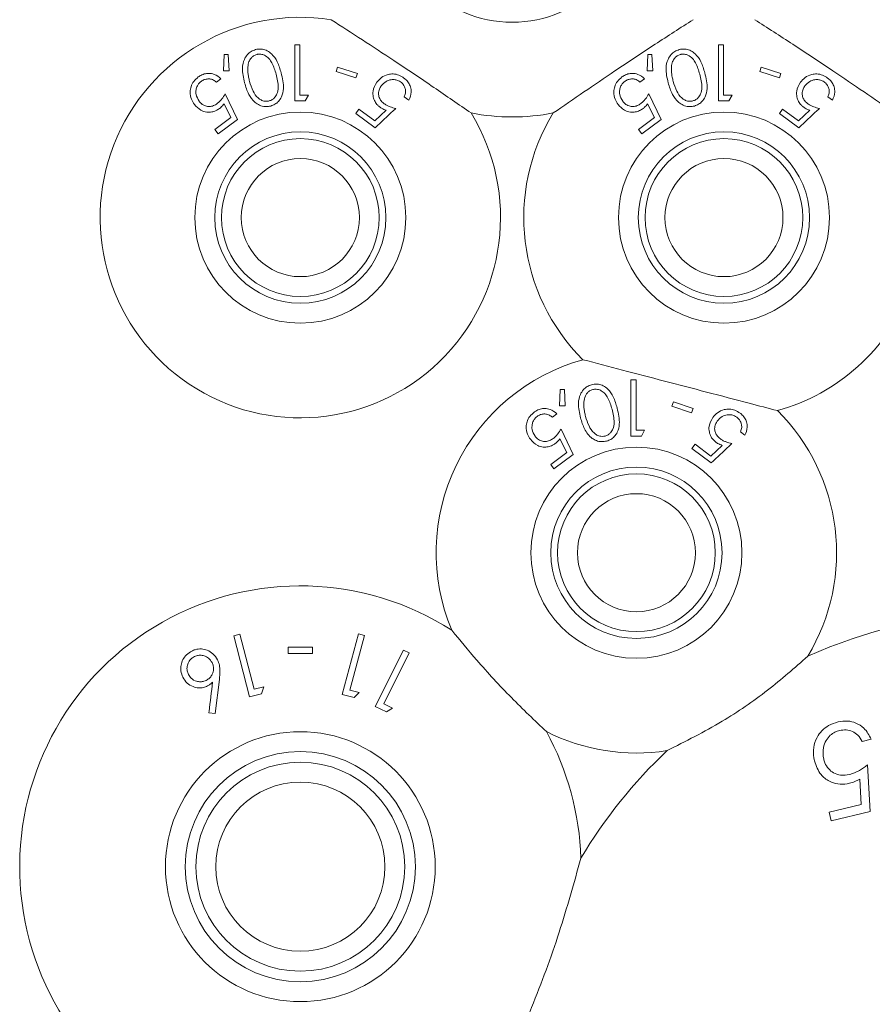
# Model space of a CAD drawing. Units: millimetres. Extents: x 11 to 415, y 5 to 292.
# Drawn here: x 45 to 48, y 85 to 88 of the extents above; entities that cross this region are included whole.
import ezdxf

# ---------------------------------------------------------------- set-up
doc = ezdxf.new("R2010")
doc.units = ezdxf.units.MM

msp = doc.modelspace()

# ---------------------------------------------------------------- linework, layer by layer
at = {"color": 7, "linetype": 'Continuous', "lineweight": 15}
for p, q in [((45.5874, 88.2725), (45.5874, 88.0608)), ((45.6064, 88.2725), (45.5874, 88.2725)), ((45.6064, 88.0825), (45.6064, 88.2725)), ((47.1874, 88.2725), (47.1874, 88.0608)), ((47.2064, 88.2725), (47.1874, 88.2725)), ((47.2064, 88.0825), (47.2064, 88.2725)), ((45.3204, 88.2359), (45.3177, 88.1748)), ((45.3358, 88.2366), (45.3204, 88.2359)), ((45.3391, 88.1749), (45.3358, 88.2366)), ((46.9204, 88.2359), (46.9177, 88.1748)), ((46.9358, 88.2366), (46.9204, 88.2359)), ((46.9391, 88.1749), (46.9358, 88.2366)), ((45.3177, 88.1748), (45.3391, 88.1749)), ((45.7481, 88.188), (45.7429, 88.1714)), ((45.7429, 88.1714), (45.818, 88.1478)), ((45.8232, 88.1645), (45.7481, 88.188)), ((45.818, 88.1478), (45.8232, 88.1645)), ((46.9177, 88.1748), (46.9391, 88.1749)), ((47.3481, 88.188), (47.3429, 88.1714)), ((47.3429, 88.1714), (47.418, 88.1478)), ((47.4232, 88.1645), (47.3481, 88.188)), ((47.418, 88.1478), (47.4232, 88.1645)), ((45.2907, 88.1314), (45.308, 88.1444)), ((46.8907, 88.1314), (46.908, 88.1444)), ((45.3708, 87.9912), (45.3238, 88.087)), ((45.6266, 88.0608), (45.639, 88.0825)), ((46.9708, 87.9912), (46.9238, 88.087)), ((47.2266, 88.0608), (47.239, 88.0825)), ((45.3197, 88.0501), (45.3457, 87.9976)), ((46.0006, 88.0768), (46.0179, 88.064)), ((46.9197, 88.0501), (46.9457, 87.9976)), ((47.6006, 88.0768), (47.6179, 88.064)), ((45.8292, 88.0296), (45.8173, 88.0135)), ((45.8173, 88.0135), (45.8908, 87.9597)), ((45.8896, 87.9853), (45.8292, 88.0296)), ((45.9318, 88.0255), (45.8896, 87.9853)), ((47.4292, 88.0296), (47.4173, 88.0135)), ((47.4173, 88.0135), (47.4908, 87.9597)), ((47.4896, 87.9853), (47.4292, 88.0296)), ((47.5318, 88.0255), (47.4896, 87.9853)), ((45.3457, 87.9976), (45.2853, 87.9526)), ((45.2973, 87.9365), (45.3708, 87.9912)), ((46.9457, 87.9976), (46.8853, 87.9526)), ((46.8973, 87.9365), (46.9708, 87.9912)), ((45.2853, 87.9526), (45.2973, 87.9365)), ((46.8853, 87.9526), (46.8973, 87.9365)), ((46.8567, 87.0075), (46.8567, 86.7958)), ((46.8757, 87.0075), (46.8567, 87.0075)), ((46.8757, 86.8175), (46.8757, 87.0075)), ((46.5898, 86.9709), (46.587, 86.9099)), ((46.6051, 86.9717), (46.5898, 86.9709)), ((46.6083, 86.91), (46.6051, 86.9717)), ((46.587, 86.9099), (46.6083, 86.91)), ((47.017, 86.9252), (47.0115, 86.9087)), ((47.0115, 86.9087), (47.0858, 86.8838)), ((47.0913, 86.9003), (47.017, 86.9252)), ((47.0858, 86.8838), (47.0913, 86.9003)), ((46.5597, 86.8666), (46.577, 86.8794)), ((46.6387, 86.7265), (46.5924, 86.8222)), ((46.8959, 86.7958), (46.9083, 86.8175)), ((46.5881, 86.7855), (46.6138, 86.7331)), ((47.2698, 86.8118), (47.2872, 86.799)), ((47.0985, 86.7646), (47.0866, 86.7485)), ((47.0866, 86.7485), (47.1601, 86.6947)), ((47.1589, 86.7203), (47.0985, 86.7646)), ((47.2011, 86.7605), (47.1589, 86.7203)), ((46.6138, 86.7331), (46.5534, 86.6885)), ((46.5652, 86.6724), (46.6387, 86.7265)), ((46.5534, 86.6885), (46.5652, 86.6724)), ((45.38, 86.0476), (45.3572, 86.0417)), ((45.3572, 86.0417), (45.4163, 85.8115)), ((45.4333, 85.8399), (45.38, 86.0476)), ((45.8271, 86.049), (45.766, 85.8209)), ((45.7946, 85.8372), (45.8497, 86.0429)), ((45.8497, 86.0429), (45.8271, 86.049)), ((45.5619, 85.9994), (45.5619, 85.975)), ((45.6535, 85.975), (45.6535, 85.9994)), ((45.9977, 85.9879), (45.8911, 85.7752)), ((45.9227, 85.7855), (46.0188, 85.9773)), ((46.0188, 85.9773), (45.9977, 85.9879)), ((45.2858, 85.7488), (45.302, 85.8774)), ((45.4163, 85.8115), (45.4615, 85.8231)), ((45.4695, 85.8492), (45.4333, 85.8399)), ((45.4615, 85.8231), (45.4695, 85.8492)), ((45.766, 85.8209), (45.8108, 85.8089)), ((45.8304, 85.8276), (45.7946, 85.8372)), ((45.8108, 85.8089), (45.8304, 85.8276)), ((45.9561, 85.7688), (45.9227, 85.7855)), ((45.2626, 85.7514), (45.2858, 85.7488)), ((45.8911, 85.7752), (45.9329, 85.7543)), ((45.9329, 85.7543), (45.9561, 85.7688)), ((47.7293, 85.6429), (47.764, 85.6512)), ((47.7595, 85.3787), (47.7505, 85.5543)), ((47.7205, 85.501), (47.7258, 85.4047)), ((47.7258, 85.4047), (47.6053, 85.3758)), ((47.6053, 85.3758), (47.613, 85.3435)), ((47.613, 85.3435), (47.7595, 85.3787))]:
    msp.add_line(p, q, dxfattribs=at)
for centre, radius in [((46.4079, 88.8204), 0.4625), ((48.0079, 88.8204), 0.4625), ((45.6079, 87.6204), 0.3985), ((47.2079, 87.6204), 0.3985), ((45.6079, 87.6204), 0.3235), ((47.2079, 87.6204), 0.3235), ((45.6079, 87.6204), 0.2979), ((47.2079, 87.6204), 0.2979), ((45.6079, 87.6204), 0.2229), ((47.2079, 87.6204), 0.2229), ((46.8772, 86.3554), 0.3985), ((46.8772, 86.3554), 0.3235), ((46.8772, 86.3554), 0.2979), ((46.8772, 86.3554), 0.2229), ((45.6079, 85.1704), 0.5094), ((45.6079, 85.1704), 0.4344), ((45.6079, 85.1704), 0.3943), ((45.6079, 85.1704), 0.3193)]:
    msp.add_circle(centre, radius, dxfattribs=at)
for centre, radius, start, end in [((45.6079, 87.6204), 0.756, 81.1348, 31.485), ((46.4079, 88.8204), 0.82, 259.0827, 280.9173), ((47.2079, 87.6204), 0.756, 148.515, 225.204), ((47.2079, 87.6204), 0.756, 285.4936, 31.485), ((46.8772, 86.3554), 0.756, 105.4936, 202.7826), ((46.8772, 86.3554), 0.756, 328.8576, 45.204), ((45.6079, 85.1704), 1.06, 57.3249, 243.6664), ((48.3079, 84.2204), 1.912, 71.1526, 114.1965), ((45.6079, 85.1704), 1.06, 1.7361, 28.7414), ((46.8772, 86.3554), 0.756, 243.2836, 278.7964), ((48.3079, 84.2204), 1.912, 133.4575, 149.0922)]:
    msp.add_arc(centre, radius, start, end, dxfattribs=at)
for points, knots in [([(46.2526, 88.0152), (46.2061, 88.0473), (46.1116, 88.1125), (45.9308, 88.234), (45.8028, 88.3167), (45.7244, 88.3674)], [0, 0, 0, 0, 0.273077, 0.555049, 1, 1, 1, 1]), ([(47.0914, 88.3674), (47.0439, 88.3368), (46.9474, 88.2746), (46.7657, 88.1544), (46.6401, 88.0681), (46.5632, 88.0152)], [0, 0, 0, 0, 0.2730772, 0.555049, 1, 1, 1, 1]), ([(47.3244, 88.3674), (47.3719, 88.3368), (47.4684, 88.2746), (47.6501, 88.1544), (47.7757, 88.0681), (47.8526, 88.0152)], [0, 0, 0, 0, 0.2730772, 0.555049, 1, 1, 1, 1]), ([(45.4388, 88.2544), (45.4329, 88.2523), (45.4211, 88.248), (45.4061, 88.2348), (45.3931, 88.2137), (45.3862, 88.1761), (45.3929, 88.1475), (45.3972, 88.1291)], [0, 0, 0, 0, 0.106179, 0.212422, 0.352167, 0.581095, 1, 1, 1, 1]), ([(45.443, 88.2359), (45.439, 88.2344), (45.4308, 88.2313), (45.4205, 88.2217), (45.4118, 88.2073), (45.4105, 88.1956), (45.4097, 88.1887)], [0, 0, 0, 0, 0.185641, 0.371964, 0.629697, 1, 1, 1, 1]), ([(45.5356, 88.1664), (45.5313, 88.1808), (45.5237, 88.2063), (45.5049, 88.235), (45.4844, 88.2505), (45.4665, 88.2564), (45.4508, 88.2571), (45.4421, 88.2552), (45.4388, 88.2544)], [0, 0, 0, 0, 0.3345957, 0.5941828, 0.7308691, 0.8468123, 0.9414051, 1, 1, 1, 1]), ([(45.5163, 88.1616), (45.5122, 88.1762), (45.5062, 88.1969), (45.4903, 88.2211), (45.4756, 88.2327), (45.4599, 88.2374), (45.4495, 88.2374), (45.4442, 88.2362), (45.443, 88.2359)], [0, 0, 0, 0, 0.420129, 0.599266, 0.780251, 0.88376, 0.973369, 1, 1, 1, 1]), ([(47.0388, 88.2544), (47.0329, 88.2523), (47.0211, 88.248), (47.0061, 88.2348), (46.9931, 88.2137), (46.9862, 88.1761), (46.9929, 88.1475), (46.9972, 88.1291)], [0, 0, 0, 0, 0.106179, 0.212422, 0.352167, 0.581095, 1, 1, 1, 1]), ([(47.043, 88.2359), (47.039, 88.2344), (47.0308, 88.2313), (47.0205, 88.2217), (47.0118, 88.2073), (47.0105, 88.1956), (47.0097, 88.1887)], [0, 0, 0, 0, 0.185641, 0.371964, 0.629697, 1, 1, 1, 1]), ([(47.1356, 88.1664), (47.1313, 88.1808), (47.1237, 88.2063), (47.1049, 88.235), (47.0844, 88.2505), (47.0665, 88.2564), (47.0508, 88.2571), (47.0421, 88.2552), (47.0388, 88.2544)], [0, 0, 0, 0, 0.334596, 0.594183, 0.730869, 0.846812, 0.941405, 1, 1, 1, 1]), ([(47.1163, 88.1616), (47.1122, 88.1762), (47.1062, 88.1969), (47.0903, 88.2211), (47.0756, 88.2327), (47.0599, 88.2374), (47.0495, 88.2374), (47.0442, 88.2362), (47.043, 88.2359)], [0, 0, 0, 0, 0.420129, 0.599266, 0.780251, 0.88376, 0.973369, 1, 1, 1, 1]), ([(45.308, 88.1444), (45.3002, 88.1509), (45.2876, 88.1613), (45.2641, 88.1656), (45.245, 88.1635), (45.2314, 88.1573), (45.2244, 88.1524), (45.2226, 88.1511)], [0, 0, 0, 0, 0.362858, 0.580972, 0.758386, 0.936226, 1, 1, 1, 1]), ([(45.4097, 88.1887), (45.4095, 88.1815), (45.4093, 88.1687), (45.4121, 88.1507), (45.4148, 88.14), (45.4161, 88.1346)], [0, 0, 0, 0, 0.38897, 0.693759, 1, 1, 1, 1]), ([(45.4903, 88.0606), (45.4943, 88.0621), (45.5023, 88.0651), (45.5125, 88.0746), (45.5221, 88.0901), (45.5267, 88.1208), (45.5205, 88.1452), (45.5163, 88.1616)], [0, 0, 0, 0, 0.0889916, 0.178184, 0.3110887, 0.5350466, 1, 1, 1, 1]), ([(45.4962, 88.0415), (45.5017, 88.0435), (45.5128, 88.0474), (45.5272, 88.0596), (45.5402, 88.0795), (45.5475, 88.117), (45.5403, 88.1468), (45.5356, 88.1664)], [0, 0, 0, 0, 0.097847, 0.195818, 0.333089, 0.562207, 1, 1, 1, 1]), ([(45.9994, 88.1472), (45.993, 88.1513), (45.9803, 88.1594), (45.9587, 88.1635), (45.9356, 88.1609), (45.9133, 88.1502), (45.9022, 88.1373), (45.8967, 88.131)], [0, 0, 0, 0, 0.169055, 0.338894, 0.502734, 0.758265, 1, 1, 1, 1]), ([(46.908, 88.1444), (46.9002, 88.1509), (46.8876, 88.1613), (46.8641, 88.1656), (46.845, 88.1635), (46.8314, 88.1573), (46.8244, 88.1524), (46.8226, 88.1511)], [0, 0, 0, 0, 0.362858, 0.580972, 0.758386, 0.936226, 1, 1, 1, 1]), ([(47.0097, 88.1887), (47.0095, 88.1815), (47.0093, 88.1687), (47.0121, 88.1507), (47.0148, 88.14), (47.0161, 88.1346)], [0, 0, 0, 0, 0.38897, 0.693759, 1, 1, 1, 1]), ([(47.0903, 88.0606), (47.0943, 88.0621), (47.1023, 88.0651), (47.1125, 88.0746), (47.1221, 88.0901), (47.1267, 88.1208), (47.1205, 88.1452), (47.1163, 88.1616)], [0, 0, 0, 0, 0.088992, 0.178184, 0.311089, 0.535047, 1, 1, 1, 1]), ([(47.0962, 88.0415), (47.1017, 88.0435), (47.1128, 88.0474), (47.1272, 88.0596), (47.1402, 88.0795), (47.1475, 88.117), (47.1403, 88.1468), (47.1356, 88.1664)], [0, 0, 0, 0, 0.097847, 0.195818, 0.333089, 0.562207, 1, 1, 1, 1]), ([(47.5994, 88.1472), (47.593, 88.1513), (47.5803, 88.1594), (47.5587, 88.1635), (47.5356, 88.1609), (47.5133, 88.1502), (47.5022, 88.1373), (47.4967, 88.131)], [0, 0, 0, 0, 0.169055, 0.338894, 0.502734, 0.758265, 1, 1, 1, 1]), ([(45.2226, 88.1511), (45.2165, 88.1459), (45.2044, 88.1355), (45.1942, 88.1151), (45.1905, 88.0913), (45.1949, 88.0677), (45.2038, 88.0538), (45.2077, 88.0476)], [0, 0, 0, 0, 0.177354, 0.356288, 0.519825, 0.788108, 1, 1, 1, 1]), ([(45.2257, 88.0598), (45.2209, 88.0677), (45.2133, 88.0805), (45.2133, 88.1016), (45.2177, 88.1165), (45.2248, 88.1275), (45.2307, 88.1324), (45.2333, 88.1346)], [0, 0, 0, 0, 0.365665, 0.589573, 0.762748, 0.895658, 1, 1, 1, 1]), ([(45.2333, 88.1346), (45.2373, 88.137), (45.2454, 88.142), (45.2593, 88.1444), (45.2737, 88.143), (45.2838, 88.1373), (45.2891, 88.1327), (45.2907, 88.1314)], [0, 0, 0, 0, 0.199402, 0.399303, 0.61777, 0.89019, 1, 1, 1, 1]), ([(45.3972, 88.1291), (45.4018, 88.1142), (45.41, 88.0872), (45.4308, 88.0588), (45.4532, 88.0437), (45.4725, 88.0385), (45.4878, 88.0394), (45.4947, 88.0411), (45.4962, 88.0415)], [0, 0, 0, 0, 0.3374535, 0.6139493, 0.7462004, 0.8798139, 0.9746578, 1, 1, 1, 1]), ([(45.4161, 88.1346), (45.4199, 88.1222), (45.4268, 88.0997), (45.4426, 88.076), (45.459, 88.0637), (45.472, 88.0593), (45.4831, 88.059), (45.4887, 88.0602), (45.4903, 88.0606)], [0, 0, 0, 0, 0.3571, 0.648187, 0.763488, 0.879572, 0.965017, 1, 1, 1, 1]), ([(45.8967, 88.131), (45.8906, 88.1205), (45.881, 88.1038), (45.882, 88.0774), (45.8886, 88.0589), (45.8985, 88.0456), (45.9063, 88.0393), (45.9095, 88.0368)], [0, 0, 0, 0, 0.376631, 0.594133, 0.760687, 0.902371, 1, 1, 1, 1]), ([(45.9251, 88.0499), (45.921, 88.0533), (45.9127, 88.0601), (45.9051, 88.0741), (45.9024, 88.0897), (45.9054, 88.1049), (45.911, 88.1136), (45.9136, 88.1176)], [0, 0, 0, 0, 0.17652, 0.354761, 0.550038, 0.795064, 1, 1, 1, 1]), ([(45.9136, 88.1176), (45.9191, 88.1239), (45.9287, 88.1347), (45.9484, 88.1413), (45.9646, 88.1418), (45.9774, 88.1382), (45.984, 88.134), (45.9868, 88.1322)], [0, 0, 0, 0, 0.336407, 0.580602, 0.755876, 0.897102, 1, 1, 1, 1]), ([(45.9868, 88.1322), (45.9903, 88.1291), (45.9974, 88.1228), (46.0037, 88.1103), (46.0066, 88.0962), (46.0041, 88.0849), (46.0014, 88.0786), (46.0006, 88.0768)], [0, 0, 0, 0, 0.199669, 0.399984, 0.61897, 0.889617, 1, 1, 1, 1]), ([(46.0179, 88.064), (46.0219, 88.0736), (46.0283, 88.0889), (46.025, 88.1127), (46.0173, 88.13), (46.0076, 88.1409), (46.0011, 88.146), (45.9994, 88.1472)], [0, 0, 0, 0, 0.372834, 0.588544, 0.764536, 0.941102, 1, 1, 1, 1]), ([(46.8226, 88.1511), (46.8165, 88.1459), (46.8044, 88.1355), (46.7942, 88.1151), (46.7905, 88.0913), (46.7949, 88.0677), (46.8038, 88.0538), (46.8077, 88.0476)], [0, 0, 0, 0, 0.177354, 0.3562877, 0.5198252, 0.7881079, 1, 1, 1, 1]), ([(46.8257, 88.0598), (46.8209, 88.0677), (46.8133, 88.0805), (46.8133, 88.1016), (46.8177, 88.1165), (46.8248, 88.1275), (46.8307, 88.1324), (46.8333, 88.1346)], [0, 0, 0, 0, 0.365665, 0.589573, 0.762748, 0.895658, 1, 1, 1, 1]), ([(46.8333, 88.1346), (46.8373, 88.137), (46.8454, 88.142), (46.8593, 88.1444), (46.8737, 88.143), (46.8838, 88.1373), (46.8891, 88.1327), (46.8907, 88.1314)], [0, 0, 0, 0, 0.199402, 0.399303, 0.61777, 0.89019, 1, 1, 1, 1]), ([(46.9972, 88.1291), (47.0018, 88.1142), (47.01, 88.0872), (47.0308, 88.0588), (47.0532, 88.0437), (47.0725, 88.0385), (47.0878, 88.0394), (47.0947, 88.0411), (47.0962, 88.0415)], [0, 0, 0, 0, 0.3374535, 0.6139493, 0.7462004, 0.8798139, 0.9746578, 1, 1, 1, 1]), ([(47.0161, 88.1346), (47.0199, 88.1222), (47.0268, 88.0997), (47.0426, 88.076), (47.059, 88.0637), (47.072, 88.0593), (47.0831, 88.059), (47.0887, 88.0602), (47.0903, 88.0606)], [0, 0, 0, 0, 0.3571, 0.648187, 0.763488, 0.879572, 0.965017, 1, 1, 1, 1]), ([(47.4967, 88.131), (47.4906, 88.1205), (47.481, 88.1038), (47.482, 88.0774), (47.4886, 88.0589), (47.4985, 88.0456), (47.5063, 88.0393), (47.5095, 88.0368)], [0, 0, 0, 0, 0.376631, 0.594133, 0.760687, 0.902371, 1, 1, 1, 1]), ([(47.5251, 88.0499), (47.521, 88.0533), (47.5127, 88.0601), (47.5051, 88.0741), (47.5024, 88.0897), (47.5054, 88.1049), (47.511, 88.1136), (47.5136, 88.1176)], [0, 0, 0, 0, 0.17652, 0.354761, 0.550038, 0.795064, 1, 1, 1, 1]), ([(47.5136, 88.1176), (47.5191, 88.1239), (47.5287, 88.1347), (47.5484, 88.1413), (47.5646, 88.1418), (47.5774, 88.1382), (47.584, 88.134), (47.5868, 88.1322)], [0, 0, 0, 0, 0.336407, 0.580602, 0.755876, 0.897102, 1, 1, 1, 1]), ([(47.5868, 88.1322), (47.5903, 88.1291), (47.5974, 88.1228), (47.6037, 88.1103), (47.6066, 88.0962), (47.6041, 88.0849), (47.6014, 88.0786), (47.6006, 88.0768)], [0, 0, 0, 0, 0.199669, 0.399984, 0.61897, 0.889617, 1, 1, 1, 1]), ([(47.6179, 88.064), (47.6219, 88.0736), (47.6283, 88.0889), (47.625, 88.1127), (47.6173, 88.13), (47.6076, 88.1409), (47.6011, 88.146), (47.5994, 88.1472)], [0, 0, 0, 0, 0.372834, 0.588544, 0.764536, 0.941102, 1, 1, 1, 1]), ([(45.3238, 88.087), (45.3199, 88.0807), (45.314, 88.0712), (45.3038, 88.059), (45.2974, 88.0536), (45.2942, 88.0509)], [0, 0, 0, 0, 0.48653, 0.739479, 1, 1, 1, 1]), ([(45.639, 88.0825), (45.6343, 88.0825), (45.6235, 88.0825), (45.6126, 88.0825), (45.6064, 88.0825)], [0, 0, 0, 0, 0.429268, 1, 1, 1, 1]), ([(46.9238, 88.087), (46.9199, 88.0807), (46.914, 88.0712), (46.9038, 88.059), (46.8974, 88.0536), (46.8942, 88.0509)], [0, 0, 0, 0, 0.4865299, 0.7394794, 1, 1, 1, 1]), ([(47.239, 88.0825), (47.2343, 88.0825), (47.2235, 88.0825), (47.2126, 88.0825), (47.2064, 88.0825)], [0, 0, 0, 0, 0.429268, 1, 1, 1, 1]), ([(45.2077, 88.0476), (45.2151, 88.0394), (45.2274, 88.0258), (45.2518, 88.018), (45.2719, 88.0179), (45.2888, 88.0231), (45.298, 88.0293), (45.3022, 88.032)], [0, 0, 0, 0, 0.338519, 0.567513, 0.738037, 0.881427, 1, 1, 1, 1]), ([(45.2942, 88.0509), (45.2896, 88.0479), (45.2804, 88.0419), (45.2643, 88.0387), (45.248, 88.0412), (45.2347, 88.0489), (45.2283, 88.0566), (45.2257, 88.0598)], [0, 0, 0, 0, 0.180021, 0.361883, 0.56399, 0.819429, 1, 1, 1, 1]), ([(45.3022, 88.032), (45.3038, 88.0333), (45.308, 88.0366), (45.3139, 88.0428), (45.3177, 88.0477), (45.3197, 88.0501)], [0, 0, 0, 0, 0.2469, 0.619827, 1, 1, 1, 1]), ([(45.5874, 88.0608), (45.594, 88.0608), (45.6071, 88.0608), (45.6201, 88.0608), (45.6266, 88.0608)], [0, 0, 0, 0, 0.503833, 1, 1, 1, 1]), ([(45.9681, 88.0324), (45.961, 88.0342), (45.9501, 88.037), (45.9356, 88.0431), (45.9286, 88.0476), (45.9251, 88.0499)], [0, 0, 0, 0, 0.4864305, 0.7395177, 1, 1, 1, 1]), ([(46.8077, 88.0476), (46.8151, 88.0394), (46.8274, 88.0258), (46.8518, 88.018), (46.8719, 88.0179), (46.8888, 88.0231), (46.898, 88.0293), (46.9022, 88.032)], [0, 0, 0, 0, 0.3385193, 0.567513, 0.7380366, 0.8814274, 1, 1, 1, 1]), ([(46.8942, 88.0509), (46.8896, 88.0479), (46.8804, 88.0419), (46.8643, 88.0387), (46.848, 88.0412), (46.8347, 88.0489), (46.8283, 88.0566), (46.8257, 88.0598)], [0, 0, 0, 0, 0.180021, 0.361883, 0.56399, 0.819429, 1, 1, 1, 1]), ([(46.9022, 88.032), (46.9038, 88.0333), (46.908, 88.0366), (46.9139, 88.0428), (46.9177, 88.0477), (46.9197, 88.0501)], [0, 0, 0, 0, 0.2469, 0.619827, 1, 1, 1, 1]), ([(47.1874, 88.0608), (47.194, 88.0608), (47.2071, 88.0608), (47.2201, 88.0608), (47.2266, 88.0608)], [0, 0, 0, 0, 0.503833, 1, 1, 1, 1]), ([(47.5681, 88.0324), (47.561, 88.0342), (47.5501, 88.037), (47.5356, 88.0431), (47.5286, 88.0476), (47.5251, 88.0499)], [0, 0, 0, 0, 0.48643, 0.739518, 1, 1, 1, 1]), ([(45.8908, 87.9597), (45.9133, 87.9808), (45.939, 88.0051), (45.9648, 88.0293), (45.9681, 88.0324)], [0, 0, 0, 0, 0.8722889, 1, 1, 1, 1]), ([(45.9095, 88.0368), (45.9113, 88.0356), (45.9156, 88.0326), (45.9231, 88.0288), (45.9289, 88.0266), (45.9318, 88.0255)], [0, 0, 0, 0, 0.24707, 0.619871, 1, 1, 1, 1]), ([(47.4908, 87.9597), (47.5133, 87.9808), (47.539, 88.0051), (47.5648, 88.0293), (47.5681, 88.0324)], [0, 0, 0, 0, 0.8722891, 1, 1, 1, 1]), ([(47.5095, 88.0368), (47.5113, 88.0356), (47.5156, 88.0326), (47.5231, 88.0288), (47.5289, 88.0266), (47.5318, 88.0255)], [0, 0, 0, 0, 0.24707, 0.619871, 1, 1, 1, 1]), ([(46.6753, 87.0839), (46.7245, 87.0711), (46.824, 87.045), (46.9821, 87.0037), (47.145, 86.9611), (47.288, 86.9237), (47.3746, 86.9011), (47.4099, 86.8919)], [0, 0, 0, 0, 0.208623, 0.422106, 0.631508, 0.849651, 1, 1, 1, 1]), ([(46.7081, 86.9897), (46.7021, 86.9876), (46.6902, 86.9834), (46.6751, 86.97), (46.6621, 86.9487), (46.6553, 86.9112), (46.6619, 86.8828), (46.6661, 86.8646)], [0, 0, 0, 0, 0.107014, 0.214383, 0.354846, 0.586927, 1, 1, 1, 1]), ([(46.7123, 86.9712), (46.7082, 86.9697), (46.7, 86.9667), (46.6906, 86.9578), (46.6813, 86.9437), (46.6798, 86.9321), (46.6787, 86.9242)], [0, 0, 0, 0, 0.1863949, 0.3736714, 0.5787994, 1, 1, 1, 1]), ([(46.8045, 86.9014), (46.8003, 86.9158), (46.7928, 86.9413), (46.7741, 86.9701), (46.7535, 86.9857), (46.7352, 86.9918), (46.7197, 86.9923), (46.7111, 86.9904), (46.7081, 86.9897)], [0, 0, 0, 0, 0.3353037, 0.5920611, 0.7323289, 0.8497091, 0.9466878, 1, 1, 1, 1]), ([(46.7852, 86.8968), (46.7811, 86.9113), (46.7753, 86.9322), (46.7599, 86.9555), (46.7462, 86.9669), (46.732, 86.972), (46.7207, 86.973), (46.7146, 86.9717), (46.7123, 86.9712)], [0, 0, 0, 0, 0.419737, 0.600496, 0.752911, 0.867181, 0.95017, 1, 1, 1, 1]), ([(46.577, 86.8794), (46.5691, 86.886), (46.5565, 86.8965), (46.533, 86.9008), (46.514, 86.8987), (46.5005, 86.8927), (46.4937, 86.8879), (46.4919, 86.8866)], [0, 0, 0, 0, 0.36622, 0.585975, 0.761907, 0.938591, 1, 1, 1, 1]), ([(46.6787, 86.9242), (46.6786, 86.917), (46.6784, 86.9042), (46.6811, 86.8862), (46.6837, 86.8755), (46.685, 86.8701)], [0, 0, 0, 0, 0.388976, 0.693777, 1, 1, 1, 1]), ([(46.7589, 86.7959), (46.7628, 86.7974), (46.7708, 86.8003), (46.7812, 86.8098), (46.7908, 86.8254), (46.7954, 86.8562), (46.7893, 86.8805), (46.7852, 86.8968)], [0, 0, 0, 0, 0.088584, 0.177363, 0.311431, 0.540176, 1, 1, 1, 1]), ([(46.7647, 86.7768), (46.7702, 86.7787), (46.7812, 86.7826), (46.7955, 86.7946), (46.8084, 86.8138), (46.8165, 86.8513), (46.8093, 86.8813), (46.8045, 86.9014)], [0, 0, 0, 0, 0.097395, 0.194991, 0.328219, 0.549172, 1, 1, 1, 1]), ([(47.2687, 86.8822), (47.2623, 86.8863), (47.2495, 86.8944), (47.228, 86.8985), (47.2049, 86.8959), (47.1826, 86.8852), (47.1714, 86.8723), (47.166, 86.866)], [0, 0, 0, 0, 0.169055, 0.338894, 0.502734, 0.758265, 1, 1, 1, 1]), ([(46.4919, 86.8866), (46.4858, 86.8814), (46.4735, 86.8709), (46.4633, 86.8506), (46.4597, 86.8273), (46.4638, 86.8039), (46.4726, 86.7899), (46.4766, 86.7836)], [0, 0, 0, 0, 0.179763, 0.361018, 0.520967, 0.780981, 1, 1, 1, 1]), ([(46.4945, 86.7957), (46.4898, 86.8036), (46.4822, 86.8164), (46.4825, 86.8375), (46.487, 86.8525), (46.4942, 86.8632), (46.5, 86.868), (46.5025, 86.8701)], [0, 0, 0, 0, 0.3679244, 0.5916753, 0.7651844, 0.9004583, 1, 1, 1, 1]), ([(46.5025, 86.8701), (46.5065, 86.8725), (46.5146, 86.8774), (46.5284, 86.8797), (46.5429, 86.8782), (46.5529, 86.8725), (46.5582, 86.8679), (46.5597, 86.8666)], [0, 0, 0, 0, 0.200345, 0.400896, 0.615548, 0.894365, 1, 1, 1, 1]), ([(46.6661, 86.8646), (46.6704, 86.8504), (46.679, 86.8217), (46.7007, 86.7919), (46.7256, 86.7779), (46.7447, 86.7733), (46.7582, 86.7757), (46.7647, 86.7768)], [0, 0, 0, 0, 0.324731, 0.653336, 0.77202, 0.89144, 1, 1, 1, 1]), ([(46.685, 86.8701), (46.6888, 86.8578), (46.6956, 86.8353), (46.7111, 86.8115), (46.7277, 86.7991), (46.7406, 86.7948), (46.7517, 86.7943), (46.7572, 86.7956), (46.7589, 86.7959)], [0, 0, 0, 0, 0.354501, 0.647625, 0.763455, 0.880142, 0.963955, 1, 1, 1, 1]), ([(47.166, 86.866), (47.1599, 86.8555), (47.1502, 86.8388), (47.1513, 86.8124), (47.1578, 86.7939), (47.1678, 86.7806), (47.1756, 86.7743), (47.1788, 86.7718)], [0, 0, 0, 0, 0.376631, 0.594133, 0.760687, 0.902371, 1, 1, 1, 1]), ([(47.1828, 86.8526), (47.1884, 86.8589), (47.198, 86.8697), (47.2177, 86.8763), (47.2339, 86.8768), (47.2467, 86.8732), (47.2533, 86.869), (47.2561, 86.8672)], [0, 0, 0, 0, 0.336407, 0.580602, 0.755876, 0.897102, 1, 1, 1, 1]), ([(47.2561, 86.8672), (47.2596, 86.8641), (47.2667, 86.8578), (47.273, 86.8453), (47.2759, 86.8312), (47.2734, 86.8199), (47.2707, 86.8136), (47.2698, 86.8118)], [0, 0, 0, 0, 0.199669, 0.399984, 0.61897, 0.889617, 1, 1, 1, 1]), ([(47.2872, 86.799), (47.2912, 86.8086), (47.2975, 86.8239), (47.2943, 86.8477), (47.2866, 86.865), (47.2769, 86.8759), (47.2703, 86.881), (47.2687, 86.8822)], [0, 0, 0, 0, 0.372834, 0.588544, 0.764536, 0.941102, 1, 1, 1, 1]), ([(46.5924, 86.8222), (46.5884, 86.816), (46.5825, 86.8065), (46.5723, 86.7944), (46.5659, 86.7891), (46.5627, 86.7864)], [0, 0, 0, 0, 0.487087, 0.739662, 1, 1, 1, 1]), ([(46.9083, 86.8175), (46.9036, 86.8175), (46.8928, 86.8175), (46.8819, 86.8175), (46.8757, 86.8175)], [0, 0, 0, 0, 0.429268, 1, 1, 1, 1]), ([(47.1944, 86.7849), (47.1903, 86.7883), (47.182, 86.7951), (47.1744, 86.8091), (47.1717, 86.8247), (47.1747, 86.8399), (47.1803, 86.8486), (47.1828, 86.8526)], [0, 0, 0, 0, 0.17652, 0.354761, 0.550038, 0.795064, 1, 1, 1, 1]), ([(46.4766, 86.7836), (46.4849, 86.7745), (46.4979, 86.7603), (46.5235, 86.7535), (46.5429, 86.7542), (46.5587, 86.7596), (46.567, 86.7652), (46.5705, 86.7675)], [0, 0, 0, 0, 0.379201, 0.594241, 0.760502, 0.898829, 1, 1, 1, 1]), ([(46.5627, 86.7864), (46.5582, 86.7835), (46.5492, 86.7777), (46.5335, 86.7745), (46.5175, 86.7767), (46.5039, 86.7842), (46.4974, 86.7922), (46.4945, 86.7957)], [0, 0, 0, 0, 0.176376, 0.354323, 0.551747, 0.803342, 1, 1, 1, 1]), ([(46.5705, 86.7675), (46.5722, 86.7689), (46.5763, 86.7721), (46.5823, 86.7782), (46.5861, 86.7831), (46.5881, 86.7855)], [0, 0, 0, 0, 0.247064, 0.620065, 1, 1, 1, 1]), ([(46.8567, 86.7958), (46.8633, 86.7958), (46.8763, 86.7958), (46.8894, 86.7958), (46.8959, 86.7958)], [0, 0, 0, 0, 0.5038331, 1, 1, 1, 1]), ([(47.2374, 86.7674), (47.2303, 86.7692), (47.2194, 86.772), (47.2049, 86.7781), (47.1979, 86.7826), (47.1944, 86.7849)], [0, 0, 0, 0, 0.4864305, 0.7395177, 1, 1, 1, 1]), ([(47.1601, 86.6947), (47.1826, 86.7158), (47.2083, 86.7401), (47.2341, 86.7643), (47.2374, 86.7674)], [0, 0, 0, 0, 0.872289, 1, 1, 1, 1]), ([(47.1788, 86.7718), (47.1805, 86.7706), (47.1849, 86.7676), (47.1924, 86.7638), (47.1982, 86.7616), (47.2011, 86.7605)], [0, 0, 0, 0, 0.24707, 0.619871, 1, 1, 1, 1]), ([(46.5373, 85.6801), (46.4929, 85.7223), (46.4027, 85.8081), (46.2822, 85.9388), (46.2112, 86.025), (46.1802, 86.0626)], [0, 0, 0, 0, 0.353586, 0.718021, 1, 1, 1, 1]), ([(45.6535, 85.9994), (45.6382, 85.9994), (45.6077, 85.9994), (45.5772, 85.9994), (45.5619, 85.9994)], [0, 0, 0, 0, 0.5000324, 1, 1, 1, 1]), ([(45.1981, 85.9843), (45.1912, 85.9801), (45.1774, 85.9715), (45.1635, 85.9521), (45.156, 85.9309), (45.1555, 85.9076), (45.1612, 85.8933), (45.1644, 85.8855)], [0, 0, 0, 0, 0.1868834, 0.3748211, 0.5623281, 0.7601811, 1, 1, 1, 1]), ([(45.2076, 85.9632), (45.2032, 85.9606), (45.1945, 85.9554), (45.1849, 85.9422), (45.1796, 85.9264), (45.1795, 85.9099), (45.1834, 85.9005), (45.1853, 85.8961)], [0, 0, 0, 0, 0.172593, 0.346316, 0.569814, 0.800281, 1, 1, 1, 1]), ([(45.2952, 85.9516), (45.29, 85.9596), (45.2805, 85.9743), (45.2584, 85.9881), (45.2348, 85.9933), (45.2139, 85.9913), (45.2023, 85.9862), (45.1981, 85.9843)], [0, 0, 0, 0, 0.275613, 0.506006, 0.698762, 0.892062, 1, 1, 1, 1]), ([(45.2746, 85.9409), (45.2706, 85.947), (45.2635, 85.9581), (45.2462, 85.9666), (45.2303, 85.9694), (45.2172, 85.9675), (45.2103, 85.9644), (45.2076, 85.9632)], [0, 0, 0, 0, 0.3051949, 0.5476396, 0.7390337, 0.8993162, 1, 1, 1, 1]), ([(45.5619, 85.975), (45.5772, 85.975), (45.6077, 85.975), (45.6383, 85.975), (45.6535, 85.975)], [0, 0, 0, 0, 0.500145, 1, 1, 1, 1]), ([(47.5243, 85.9644), (47.4747, 85.9209), (47.3739, 85.8325), (47.1939, 85.7092), (47.0629, 85.6434), (46.9928, 85.6083)], [0, 0, 0, 0, 0.310984, 0.631662, 1, 1, 1, 1]), ([(45.2524, 85.8737), (45.2567, 85.8763), (45.2653, 85.8814), (45.275, 85.8945), (45.2805, 85.9105), (45.2804, 85.9271), (45.2764, 85.9367), (45.2746, 85.9409)], [0, 0, 0, 0, 0.1676267, 0.3364715, 0.5680899, 0.8094101, 1, 1, 1, 1]), ([(45.302, 85.8774), (45.3031, 85.888), (45.305, 85.906), (45.3032, 85.9312), (45.2979, 85.9447), (45.2952, 85.9516)], [0, 0, 0, 0, 0.414437, 0.702482, 1, 1, 1, 1]), ([(45.1853, 85.8961), (45.1885, 85.8909), (45.1955, 85.8796), (45.2124, 85.8704), (45.2296, 85.8675), (45.2426, 85.8693), (45.2496, 85.8724), (45.2524, 85.8737)], [0, 0, 0, 0, 0.254416, 0.552094, 0.741739, 0.895744, 1, 1, 1, 1]), ([(45.1644, 85.8855), (45.1691, 85.8777), (45.1783, 85.8627), (45.2003, 85.8496), (45.222, 85.8445), (45.2412, 85.8458), (45.2518, 85.8504), (45.2567, 85.8525)], [0, 0, 0, 0, 0.271244, 0.524051, 0.722011, 0.871687, 1, 1, 1, 1]), ([(45.2567, 85.8525), (45.2585, 85.8535), (45.2621, 85.8554), (45.2672, 85.859), (45.272, 85.863), (45.2749, 85.8658), (45.2764, 85.8673)], [0, 0, 0, 0, 0.247792, 0.495976, 0.747047, 1, 1, 1, 1]), ([(45.2764, 85.8673), (45.272, 85.8304), (45.2675, 85.792), (45.2628, 85.753), (45.2626, 85.7514)], [0, 0, 0, 0, 0.959808, 1, 1, 1, 1]), ([(47.639, 85.7167), (47.6266, 85.7129), (47.6039, 85.7058), (47.5764, 85.6841), (47.5559, 85.6555), (47.545, 85.6197), (47.5453, 85.5897), (47.5487, 85.5735), (47.5495, 85.5697)], [0, 0, 0, 0, 0.184114, 0.339663, 0.494734, 0.709922, 0.93226, 1, 1, 1, 1]), ([(47.764, 85.6512), (47.7561, 85.6663), (47.7429, 85.6915), (47.7085, 85.7131), (47.6745, 85.7223), (47.6511, 85.7187), (47.639, 85.7167)], [0, 0, 0, 0, 0.354525, 0.592978, 0.788654, 1, 1, 1, 1]), ([(47.5845, 85.5767), (47.5825, 85.5912), (47.5793, 85.6144), (47.5919, 85.6459), (47.6075, 85.666), (47.6258, 85.6791), (47.6386, 85.683), (47.6445, 85.6848)], [0, 0, 0, 0, 0.347168, 0.559448, 0.732501, 0.876662, 1, 1, 1, 1]), ([(47.6445, 85.6848), (47.6531, 85.6859), (47.6702, 85.6882), (47.6945, 85.6814), (47.7163, 85.6668), (47.7246, 85.6514), (47.7293, 85.6429)], [0, 0, 0, 0, 0.225235, 0.450427, 0.694313, 1, 1, 1, 1]), ([(47.5495, 85.5697), (47.5561, 85.5512), (47.5671, 85.5202), (47.6024, 85.4929), (47.6371, 85.4807), (47.6645, 85.4812), (47.6794, 85.4845), (47.6822, 85.4851)], [0, 0, 0, 0, 0.34925, 0.587845, 0.771854, 0.956727, 1, 1, 1, 1]), ([(47.6824, 85.5186), (47.6708, 85.5168), (47.6488, 85.5135), (47.6215, 85.5234), (47.6012, 85.5397), (47.5897, 85.5585), (47.5859, 85.572), (47.5845, 85.5767)], [0, 0, 0, 0, 0.242302, 0.455956, 0.646457, 0.87814, 1, 1, 1, 1]), ([(47.7505, 85.5543), (47.7403, 85.5471), (47.7248, 85.5362), (47.7015, 85.5244), (47.6888, 85.5206), (47.6824, 85.5186)], [0, 0, 0, 0, 0.486876, 0.7401398, 1, 1, 1, 1]), ([(47.6822, 85.4851), (47.6855, 85.486), (47.6922, 85.4878), (47.7019, 85.4916), (47.7114, 85.496), (47.7174, 85.4993), (47.7205, 85.501)], [0, 0, 0, 0, 0.249765, 0.499821, 0.749116, 1, 1, 1, 1]), ([(46.6674, 85.2025), (46.6414, 85.1092), (46.5886, 84.9198), (46.499, 84.677), (46.4366, 84.5339), (46.4139, 84.4819)], [0, 0, 0, 0, 0.3818915, 0.7751969, 1, 1, 1, 1])]:
    msp.add_open_spline(points, degree=3, knots=knots, dxfattribs=at)

doc.saveas('drawing.dxf')
